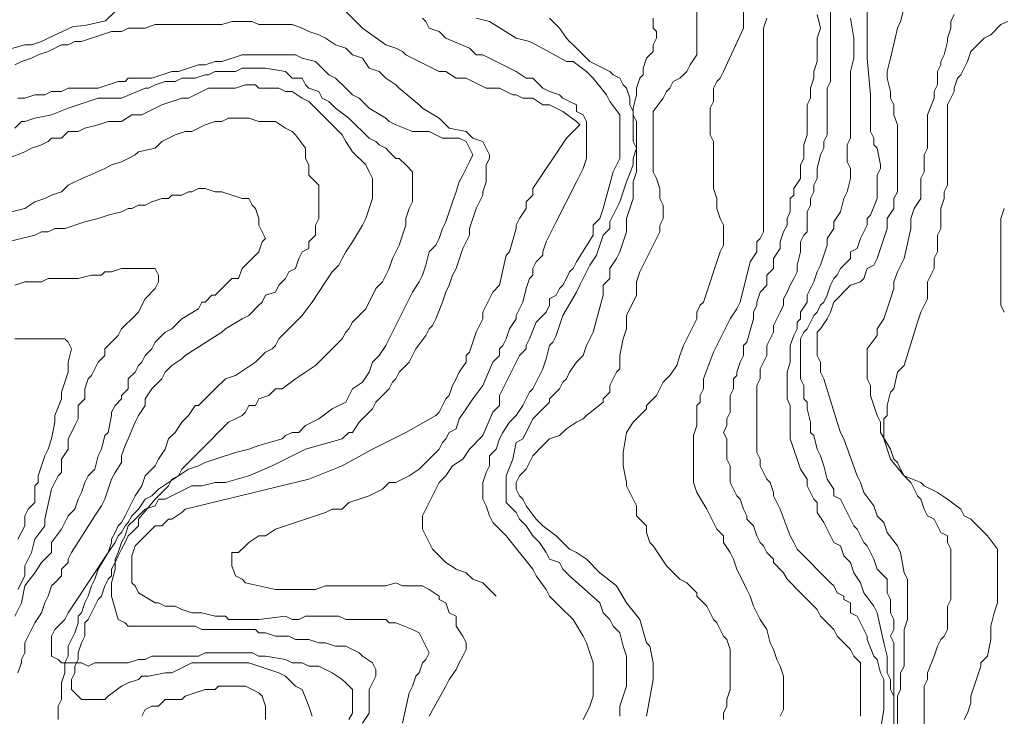
# Model space of a CAD drawing. Units: inches. Extents: x 105 to 4666, y 107 to 5168.
# Drawn here: x 3659 to 3781, y 671 to 758 of the extents above; entities that cross this region are included whole.
import ezdxf

# ---------------------------------------------------------------- set-up
doc = ezdxf.new("R2010")
doc.units = ezdxf.units.IN
doc.header["$MEASUREMENT"] = 0
doc.layers.add('cotas', color=8, linetype='CONTINUOUS', lineweight=0)

msp = doc.modelspace()

# ---------------------------------------------------------------- linework, layer by layer
at = {"layer": 'cotas', "linetype": 'Continuous'}
for points in [[(3764.29, 761.54), (3764.29, 752.79), (3764.7, 748.21), (3764.7, 743.62), (3765.12, 742.79), (3765.12, 741.96), (3765.54, 741.54), (3765.95, 739.46), (3765.95, 739.04), (3765.54, 738.21), (3765.54, 736.54), (3765.54, 736.12), (3765.54, 735.29), (3764.7, 733.21), (3764.29, 732.79), (3764.29, 731.96), (3763.87, 731.12), (3763.45, 730.29), (3763.04, 729.04), (3762.2, 728.62), (3762.2, 727.79), (3760.95, 726.54), (3760.54, 725.71), (3760.12, 725.29), (3759.7, 724.46), (3759.29, 723.21), (3758.87, 722.37), (3758.45, 721.96), (3758.04, 721.12), (3757.62, 720.71), (3757.2, 719.87), (3756.79, 719.04), (3756.37, 718.62), (3755.95, 717.79), (3755.95, 716.96), (3755.95, 716.54), (3755.95, 715.29), (3755.95, 714.46), (3755.95, 712.79)], [(3698.04, 759.87), (3701.37, 756.54), (3704.29, 754.46), (3705.54, 754.04), (3706.37, 753.62), (3706.79, 753.21), (3707.62, 752.79), (3708.45, 752.37), (3709.29, 751.96), (3710.12, 751.54), (3710.95, 751.12), (3711.79, 751.12), (3713.04, 750.29), (3714.29, 750.29), (3716.79, 749.04), (3718.45, 749.04), (3720.12, 748.21), (3720.54, 748.21), (3721.37, 747.79), (3722.62, 747.79), (3723.87, 746.96), (3724.7, 746.96), (3726.37, 746.12), (3728.04, 744.87), (3728.45, 744.46), (3726.79, 742.79), (3722.62, 736.54), (3722.62, 735.71), (3721.79, 734.87), (3721.79, 734.04), (3720.95, 732.79), (3720.54, 731.96), (3720.54, 731.54), (3719.7, 728.62), (3719.29, 728.21), (3718.45, 724.46), (3717.62, 723.62), (3717.2, 722.79), (3716.37, 721.12), (3716.37, 720.29), (3715.95, 719.46), (3715.54, 718.62), (3715.12, 717.37), (3714.7, 716.12), (3714.29, 715.71), (3714.29, 714.87), (3713.45, 713.62), (3713.04, 712.79), (3712.62, 711.96), (3712.2, 710.71), (3711.79, 710.29), (3711.37, 709.46), (3710.95, 708.62), (3710.54, 708.21), (3706.79, 706.12), (3702.62, 704.04), (3698.87, 701.96), (3694.7, 700.29), (3679.29, 696.54), (3678.87, 696.12), (3677.62, 695.29), (3677.2, 695.29), (3676.37, 694.46), (3675.54, 694.46), (3673.45, 692.37), (3673.04, 691.96), (3672.62, 690.71), (3672.62, 687.37), (3673.04, 686.96), (3673.45, 686.12), (3675.54, 684.87), (3675.95, 684.87), (3676.79, 684.46), (3678.04, 684.46), (3678.87, 684.04), (3680.12, 683.62), (3681.37, 683.62), (3683.04, 683.21), (3684.29, 683.21), (3684.7, 682.79), (3688.45, 682.79), (3691.79, 683.21), (3692.62, 682.79), (3693.45, 682.79), (3694.29, 683.21), (3698.45, 683.21), (3699.29, 682.79), (3702.2, 682.79), (3703.04, 682.79), (3704.29, 682.79), (3704.7, 682.37), (3705.54, 682.37), (3707.62, 681.54), (3708.45, 681.12), (3708.87, 680.29), (3709.7, 678.62), (3709.29, 677.79), (3708.87, 677.37), (3708.45, 676.12), (3708.04, 675.71), (3707.62, 674.46), (3707.2, 673.62), (3706.37, 669.87)], [(3769.29, 760.71), (3768.45, 757.37), (3768.04, 756.54), (3767.2, 752.79), (3766.79, 751.12), (3766.79, 750.29), (3767.2, 748.62), (3767.2, 747.79), (3767.62, 746.96), (3767.62, 746.54), (3767.62, 745.71), (3768.04, 744.46), (3768.04, 736.12), (3767.62, 735.29), (3767.62, 734.04), (3766.79, 732.79), (3766.79, 731.96), (3766.79, 731.54), (3765.54, 727.79), (3765.12, 726.96), (3764.29, 726.54), (3763.87, 725.29)], [(3656.37, 753.62), (3659.29, 754.46), (3660.12, 754.46), (3661.37, 754.87), (3662.2, 755.29), (3665.31, 756.72), (3665.31, 756.72), (3666.79, 756.87), (3669.35, 757.43), (3670.61, 758.64)], [(3748.87, 759.46), (3748.87, 756.54), (3746.37, 751.12), (3745.95, 750.29), (3745.54, 749.87), (3745.12, 749.04), (3745.12, 748.21), (3745.12, 747.37), (3744.7, 746.54), (3744.7, 743.21), (3745.12, 742.37), (3745.12, 740.29), (3745.12, 739.46), (3745.12, 736.54), (3745.54, 735.29), (3745.54, 734.04), (3745.95, 732.79), (3746.37, 731.96), (3746.37, 729.46), (3745.95, 728.62), (3743.87, 722.37), (3743.45, 721.96), (3743.04, 721.12), (3743.04, 720.29), (3742.62, 719.46), (3741.79, 717.79), (3741.37, 716.96), (3740.95, 715.71), (3740.54, 714.46), (3739.7, 713.21), (3738.87, 712.37), (3738.45, 711.54), (3738.04, 710.71), (3736.79, 709.46), (3736.79, 709.04), (3735.95, 708.21), (3735.54, 707.79), (3735.12, 707.37), (3734.29, 706.12), (3733.87, 703.62), (3733.87, 701.96), (3734.29, 699.87), (3734.29, 699.46), (3734.7, 698.62), (3735.12, 697.79), (3735.54, 696.96), (3735.54, 695.71), (3735.95, 695.29), (3736.79, 694.46), (3736.79, 693.62), (3737.2, 692.37), (3737.62, 691.96), (3738.45, 690.71), (3739.29, 689.46), (3740.95, 687.79), (3741.79, 687.37), (3743.04, 686.12), (3743.04, 685.71), (3743.87, 684.87), (3744.29, 684.46), (3744.7, 683.62), (3745.12, 682.79), (3745.54, 682.37), (3745.95, 681.54), (3746.37, 680.71), (3746.79, 680.29), (3747.2, 679.04), (3747.2, 678.21), (3747.2, 676.54), (3747.2, 675.29), (3747.2, 674.04), (3746.79, 672.79), (3746.79, 671.96), (3746.37, 671.12), (3746.37, 670.29)], [(3733.87, 717.79), (3734.29, 719.04), (3734.29, 719.46), (3734.29, 720.71), (3735.54, 723.21), (3735.54, 724.04), (3735.54, 724.87), (3735.95, 726.12), (3736.79, 727.79), (3737.2, 728.62), (3737.62, 729.46), (3738.04, 730.29), (3738.45, 731.12), (3738.45, 731.96), (3738.87, 732.79), (3738.87, 734.46), (3738.45, 735.29), (3738.45, 736.54), (3738.04, 737.79), (3737.62, 738.62), (3737.62, 740.29), (3737.62, 741.54), (3737.62, 744.87), (3737.62, 746.12), (3738.87, 747.79), (3739.29, 748.62), (3739.7, 749.04), (3740.12, 749.87), (3740.95, 750.29), (3741.37, 750.71), (3741.79, 751.12), (3742.2, 751.96), (3743.04, 753.21), (3743.04, 759.46)], [(3750.54, 711.12), (3750.54, 711.96), (3750.95, 712.79), (3750.95, 714.04), (3751.37, 714.87), (3751.79, 715.71), (3751.79, 716.54), (3751.79, 716.96), (3752.2, 717.79), (3752.62, 718.62), (3752.62, 719.46), (3753.04, 720.29), (3753.45, 721.12), (3753.87, 721.96), (3753.87, 722.79), (3754.29, 723.62), (3754.7, 724.46), (3755.12, 725.29), (3755.54, 726.12), (3755.54, 726.96), (3755.95, 728.62), (3755.95, 729.87), (3756.37, 730.71), (3756.79, 731.12), (3756.79, 731.96), (3756.79, 732.79), (3756.79, 733.62), (3757.2, 734.46), (3757.2, 735.29), (3757.62, 736.12), (3757.62, 736.96), (3758.04, 737.79), (3758.04, 739.04), (3758.45, 740.71), (3758.87, 741.54), (3758.87, 742.37), (3759.29, 743.21), (3759.29, 746.12), (3759.29, 747.79), (3759.29, 749.04), (3759.7, 749.87), (3759.7, 759.04)], [(3658.04, 751.96), (3658.87, 752.37), (3660.12, 752.79), (3660.95, 753.21), (3662.2, 753.62), (3663.87, 754.46), (3664.7, 754.46), (3665.54, 754.87), (3666.37, 754.87), (3670.12, 756.12), (3671.37, 756.12), (3672.2, 756.54), (3673.45, 756.54), (3674.29, 756.54), (3675.54, 756.96), (3682.62, 756.96), (3683.87, 756.96), (3685.12, 757.37), (3687.62, 757.37), (3688.45, 756.96), (3692.62, 756.96), (3693.87, 756.54), (3694.7, 756.12), (3695.95, 755.71), (3696.79, 755.29), (3698.04, 754.46), (3699.29, 754.04), (3700.12, 753.21), (3701.37, 752.79), (3702.2, 751.54), (3703.45, 751.12), (3703.87, 750.71), (3704.29, 750.29), (3705.54, 749.46), (3705.95, 749.04), (3708.45, 746.96), (3708.87, 746.54), (3710.95, 745.29), (3711.79, 744.46), (3712.2, 744.04), (3714.29, 743.62), (3715.12, 742.79), (3716.37, 742.37), (3716.79, 741.54), (3717.2, 740.71), (3717.2, 740.29), (3716.79, 739.46), (3716.79, 737.37), (3716.37, 736.12), (3716.37, 735.71), (3715.95, 734.87), (3715.54, 734.04), (3715.12, 732.79), (3714.7, 731.54), (3714.7, 730.71), (3714.29, 729.87), (3713.87, 729.04), (3713.04, 726.54), (3712.62, 725.71), (3712.2, 724.46), (3711.79, 723.62), (3711.37, 722.37), (3710.54, 720.29), (3710.12, 719.46), (3709.7, 719.04), (3709.29, 718.21), (3708.04, 716.54), (3707.62, 715.71), (3707.2, 714.87), (3705.95, 713.62), (3705.54, 712.79), (3705.12, 712.37), (3704.7, 711.54), (3703.04, 709.87), (3702.62, 709.04), (3700.95, 707.37), (3700.12, 706.12), (3699.7, 706.12), (3698.87, 705.29), (3694.29, 704.04), (3691.79, 702.79), (3690.12, 701.96), (3687.2, 700.71), (3684.29, 699.87), (3683.04, 699.87), (3681.37, 699.46), (3680.12, 699.46), (3678.45, 698.62), (3677.62, 698.21), (3676.79, 697.79), (3675.95, 697.79), (3675.54, 696.96), (3674.29, 696.54), (3673.87, 696.12), (3673.04, 695.29), (3672.2, 694.46), (3671.79, 693.21), (3671.37, 692.37), (3670.95, 691.12), (3670.54, 690.29), (3670.54, 689.04), (3670.12, 687.37), (3670.12, 685.71), (3670.95, 682.79), (3671.79, 682.37), (3672.2, 681.96), (3680.54, 681.96), (3681.37, 681.54), (3685.54, 681.54), (3686.37, 681.54), (3688.04, 681.54), (3688.45, 681.12), (3689.29, 681.12), (3690.54, 680.71), (3692.2, 680.71), (3693.04, 680.29), (3693.87, 680.29), (3694.7, 680.29), (3695.95, 679.87), (3696.79, 679.87), (3698.04, 679.46), (3699.29, 679.46), (3700.95, 678.62), (3701.37, 678.21), (3702.62, 677.37), (3703.04, 676.54), (3703.04, 675.71), (3702.2, 674.04), (3702.2, 672.79), (3702.2, 671.96), (3702.2, 671.12), (3701.37, 669.87)], [(3708.87, 757.79), (3709.29, 757.37), (3709.7, 756.54), (3710.95, 756.12), (3711.79, 755.29), (3714.7, 754.04), (3715.54, 753.21), (3716.37, 753.21), (3717.2, 752.79), (3718.04, 752.37), (3718.87, 751.96), (3720.54, 751.12), (3721.79, 750.29), (3722.62, 750.29), (3723.45, 749.46), (3723.87, 749.04), (3724.7, 748.62), (3725.95, 748.21), (3726.37, 747.79), (3727.2, 747.37), (3728.04, 746.96)], [(3715.54, 757.79), (3717.2, 757.37), (3720.54, 755.29), (3722.2, 754.87), (3723.04, 754.46), (3726.79, 752.37), (3727.62, 752.37), (3729.29, 751.12), (3730.12, 750.29), (3731.79, 748.21), (3732.2, 747.37), (3733.45, 745.71), (3733.45, 740.29), (3732.62, 738.62), (3731.37, 734.04), (3730.95, 732.79), (3730.12, 731.96), (3730.12, 730.71), (3728.04, 727.37), (3727.62, 726.54), (3727.2, 726.12), (3726.79, 725.29), (3726.37, 724.46), (3725.95, 724.04), (3725.54, 723.21), (3724.7, 722.79), (3724.7, 721.96), (3724.29, 721.12), (3723.87, 720.71), (3723.04, 719.87), (3722.2, 717.79), (3721.79, 716.96), (3721.79, 716.54), (3720.95, 715.71), (3720.54, 714.87), (3718.45, 710.71), (3718.45, 709.46), (3717.62, 708.62), (3716.37, 705.71), (3714.7, 704.04), (3713.87, 702.79), (3712.62, 701.96), (3711.79, 700.71), (3710.95, 699.87), (3710.54, 699.04), (3709.29, 696.54), (3708.87, 695.71), (3708.87, 694.04), (3709.29, 693.21), (3709.7, 692.37), (3710.12, 691.54), (3711.79, 689.87), (3713.04, 689.04), (3714.29, 688.62), (3715.12, 687.79), (3716.37, 687.37), (3717.2, 686.54), (3718.04, 685.71)], [(3724.7, 757.79), (3725.95, 756.54), (3726.79, 755.29), (3727.2, 754.87), (3727.62, 754.46), (3729.29, 752.79), (3729.7, 752.37), (3730.54, 751.96), (3731.37, 751.54), (3732.2, 751.12), (3732.62, 750.71), (3733.45, 750.29), (3733.87, 749.46), (3734.29, 749.04), (3734.7, 747.79), (3734.7, 746.96), (3735.12, 746.12), (3735.12, 745.71), (3735.54, 744.87), (3735.54, 741.54), (3735.12, 740.29), (3735.12, 739.46), (3734.29, 737.37), (3733.87, 736.12), (3733.45, 734.87), (3732.2, 732.37), (3732.2, 731.54), (3731.37, 730.71), (3730.95, 729.46), (3730.54, 728.21), (3729.7, 726.96), (3728.45, 724.46), (3728.04, 723.62), (3726.37, 720.71), (3725.95, 719.46), (3725.54, 718.21), (3725.12, 717.37), (3724.7, 716.96), (3724.29, 715.29), (3723.87, 714.04), (3722.62, 711.54), (3722.2, 711.12), (3721.37, 709.46), (3720.54, 708.21), (3719.7, 707.37), (3718.87, 706.12), (3718.45, 705.29), (3718.04, 704.04), (3717.2, 703.21), (3717.2, 701.96), (3716.79, 701.12), (3716.37, 699.87), (3716.37, 699.46), (3716.37, 698.62), (3716.37, 697.79), (3716.79, 696.96), (3717.2, 695.71), (3717.62, 694.87)], [(3737.62, 757.79), (3737.62, 756.54), (3738.04, 756.12), (3738.04, 755.29), (3737.62, 754.46), (3737.62, 753.62), (3736.79, 752.79), (3736.37, 751.54), (3736.37, 750.71), (3735.95, 750.29), (3735.54, 749.04), (3735.54, 748.21), (3735.12, 746.54), (3735.12, 742.37), (3735.54, 741.54), (3735.54, 738.62), (3735.12, 737.37), (3735.12, 735.29), (3734.29, 732.79), (3734.29, 731.96), (3734.29, 731.12), (3733.87, 729.87), (3733.45, 728.62), (3733.04, 727.79), (3732.2, 726.54), (3732.2, 725.29), (3731.37, 724.46), (3731.37, 723.21), (3730.12, 718.62), (3729.7, 717.79), (3729.29, 716.96), (3728.87, 715.71), (3728.04, 714.87), (3727.2, 713.62), (3726.79, 712.79), (3726.37, 712.37), (3725.95, 711.54), (3725.54, 711.12), (3724.7, 710.29), (3724.7, 709.87), (3723.87, 709.04), (3722.62, 707.79), (3721.79, 706.12), (3721.37, 705.29), (3720.54, 704.87)], [(3751.79, 757.79), (3751.37, 756.54), (3751.37, 731.12), (3750.95, 730.29), (3750.54, 729.87), (3750.54, 728.62), (3749.7, 727.37), (3748.45, 722.37), (3748.04, 721.54), (3747.2, 720.29), (3745.95, 717.79), (3745.54, 716.96), (3745.12, 716.12), (3743.87, 712.79), (3743.87, 711.54), (3743.45, 710.71), (3743.45, 709.87), (3743.04, 709.46), (3743.04, 707.79), (3743.04, 706.96), (3742.62, 705.71), (3742.62, 699.87), (3743.04, 698.62), (3744.29, 696.54), (3744.7, 695.71), (3745.12, 694.87), (3745.54, 694.04), (3746.37, 693.21), (3746.37, 692.37), (3747.2, 691.12), (3747.62, 690.29), (3748.04, 689.04), (3749.29, 686.54), (3749.7, 685.71), (3750.12, 684.46), (3750.54, 683.62), (3750.95, 682.79), (3751.79, 681.54), (3752.2, 679.87), (3752.62, 679.04), (3753.04, 677.79), (3753.45, 676.96), (3753.87, 675.71), (3753.87, 671.54), (3753.45, 670.71)], [(3751.79, 691.12), (3751.37, 691.96), (3750.95, 692.37), (3750.54, 693.21), (3750.12, 694.46), (3749.29, 695.29), (3749.29, 695.71), (3748.87, 696.54), (3748.45, 697.79), (3748.04, 698.21), (3747.62, 699.04), (3747.2, 699.87), (3747.2, 700.29), (3747.2, 701.12), (3747.2, 701.96), (3746.79, 702.79), (3746.79, 705.29), (3746.37, 706.12), (3746.79, 706.96), (3746.79, 707.79), (3747.2, 708.62), (3747.2, 709.46), (3747.2, 710.71), (3747.62, 711.54), (3747.62, 712.79), (3748.04, 713.21), (3748.04, 713.62), (3748.45, 714.87), (3748.87, 715.71), (3748.87, 716.96), (3749.29, 717.37), (3750.12, 720.29), (3750.12, 721.12), (3750.54, 721.96), (3750.54, 722.37), (3750.95, 723.62), (3751.79, 724.46), (3751.79, 725.71), (3752.62, 726.54), (3752.62, 727.79), (3753.45, 729.04), (3753.45, 729.87), (3753.87, 731.12), (3754.29, 731.96), (3754.29, 732.79), (3754.7, 733.62), (3754.7, 734.04), (3754.7, 735.29), (3755.12, 735.71), (3755.12, 736.54), (3755.95, 737.79), (3755.95, 739.46), (3756.37, 740.29), (3756.37, 741.96), (3756.79, 743.21), (3756.79, 744.46), (3756.79, 745.71), (3756.79, 746.96), (3757.2, 747.79), (3757.2, 749.04), (3757.62, 750.29), (3757.62, 751.12), (3758.04, 752.37), (3758.04, 753.21), (3758.04, 754.46), (3758.04, 755.29), (3758.45, 756.54), (3758.04, 758.21)], [(3762.2, 757.79), (3762.62, 755.29), (3762.62, 752.79), (3762.2, 751.12), (3762.2, 749.04), (3762.2, 748.62), (3762.2, 742.79), (3761.79, 741.96), (3761.79, 739.87), (3762.2, 739.04), (3762.2, 737.79), (3761.79, 736.12), (3761.37, 735.29), (3760.95, 733.62), (3760.12, 732.37), (3760.12, 731.54), (3759.29, 730.29), (3759.29, 729.46)], [(3775.12, 758.21), (3774.7, 757.37), (3774.7, 756.54), (3774.29, 755.29), (3774.29, 754.87), (3773.87, 753.21), (3773.45, 752.37), (3773.45, 751.96), (3773.04, 751.12), (3773.04, 750.29), (3773.04, 749.46), (3772.62, 748.62), (3772.62, 747.79), (3771.79, 745.71), (3771.79, 743.62), (3771.79, 742.79), (3771.79, 741.54), (3771.37, 740.71), (3771.37, 738.62), (3770.95, 737.79), (3770.95, 736.54), (3770.95, 735.29), (3770.12, 734.04), (3769.7, 732.79), (3769.7, 731.54), (3768.87, 727.79), (3768.04, 726.12), (3767.62, 724.87), (3767.62, 724.04), (3767.2, 722.79), (3766.79, 721.54), (3766.37, 720.29), (3765.54, 719.04), (3765.54, 718.21), (3764.29, 716.54), (3764.29, 712.79), (3764.7, 711.96), (3764.7, 710.71), (3765.54, 708.21), (3765.95, 707.37), (3765.95, 706.12), (3767.2, 704.04), (3767.62, 702.79), (3768.04, 702.37), (3768.45, 701.54), (3768.87, 700.71), (3769.7, 699.87), (3770.12, 699.04), (3770.54, 698.21), (3770.95, 697.79), (3771.37, 696.54), (3771.79, 695.71), (3772.62, 695.29), (3773.04, 694.46), (3773.45, 693.62), (3774.29, 693.21), (3774.29, 692.37), (3774.7, 691.54), (3774.7, 685.29), (3774.29, 684.46), (3774.29, 683.62), (3774.29, 682.79), (3774.29, 681.54), (3773.87, 680.71), (3773.45, 680.29), (3773.04, 679.46), (3772.62, 678.21), (3771.79, 676.12), (3771.79, 675.29), (3771.37, 674.46), (3771.37, 663.21)], [(3776.79, 671.12), (3777.2, 672.37), (3777.2, 673.21), (3778.45, 676.96), (3778.45, 677.37), (3779.29, 678.21), (3779.7, 680.29), (3779.7, 681.96), (3780.12, 683.62), (3780.54, 684.87), (3780.54, 686.12), (3780.54, 686.96), (3780.54, 689.04), (3780.54, 690.71), (3780.54, 691.54), (3779.29, 693.21), (3778.45, 694.04), (3777.2, 695.29), (3776.37, 695.71), (3775.95, 696.54), (3774.29, 697.79), (3773.04, 698.62), (3771.37, 699.46), (3770.95, 699.87), (3768.87, 700.71), (3767.2, 702.79), (3766.37, 705.29), (3766.37, 707.79), (3766.79, 708.21), (3766.79, 709.46), (3767.2, 711.12), (3767.62, 711.54), (3768.04, 713.62), (3768.87, 714.46), (3770.54, 719.87), (3770.95, 721.12), (3771.79, 722.79), (3771.79, 723.62), (3771.79, 724.87), (3772.62, 726.54), (3772.62, 727.79), (3773.04, 728.62), (3773.04, 729.87), (3773.04, 730.71), (3773.45, 731.54), (3773.45, 734.04), (3773.87, 735.29), (3773.87, 736.12), (3774.29, 736.96), (3774.29, 738.62), (3774.29, 739.46), (3774.29, 743.62), (3774.29, 744.46), (3774.29, 744.87), (3774.29, 745.71), (3774.29, 746.96), (3775.12, 748.62), (3775.12, 749.04), (3775.54, 750.29), (3775.95, 750.71), (3776.37, 751.54), (3776.79, 752.37), (3777.2, 753.62), (3778.87, 755.29), (3779.7, 755.71), (3780.95, 756.96), (3781.79, 757.37)], [(3699.7, 670.29), (3700.12, 671.12), (3700.12, 671.96), (3700.12, 672.79), (3700.12, 674.04), (3699.29, 674.87), (3698.87, 675.29), (3697.62, 676.12), (3696.79, 676.54), (3695.95, 676.96), (3694.7, 676.96), (3693.87, 677.37), (3692.62, 677.37), (3691.79, 677.79), (3689.29, 678.21), (3688.45, 678.21), (3687.62, 678.62), (3681.79, 678.62), (3680.95, 678.21), (3678.45, 678.21), (3677.62, 678.21), (3675.12, 678.21), (3674.29, 677.79), (3673.45, 677.79), (3672.2, 677.37), (3670.12, 677.37), (3669.29, 677.37), (3668.04, 677.37), (3667.2, 676.96), (3666.37, 677.37), (3664.7, 677.37), (3663.87, 677.37), (3663.45, 677.79), (3662.62, 678.21), (3662.62, 679.87), (3662.62, 680.71), (3663.04, 681.54), (3663.87, 682.37), (3664.29, 682.79), (3664.7, 683.62), (3665.54, 684.87), (3669.7, 691.12), (3670.54, 692.37), (3670.95, 693.21), (3671.37, 693.62), (3671.79, 694.46), (3672.2, 694.87), (3672.62, 695.71), (3673.45, 696.54), (3674.29, 697.79), (3675.12, 698.21), (3675.95, 699.04), (3679.7, 701.54), (3680.95, 701.96), (3681.79, 702.37), (3683.04, 702.79), (3685.54, 703.62), (3687.2, 704.04), (3688.45, 704.46), (3691.37, 705.29), (3691.79, 705.71), (3692.62, 706.12), (3693.45, 706.12), (3694.29, 706.96), (3695.95, 707.79), (3697.62, 709.04), (3699.29, 709.87), (3700.12, 711.54), (3701.37, 712.37), (3702.2, 713.62), (3702.62, 714.87), (3703.45, 715.71), (3704.29, 716.96), (3707.2, 722.79), (3707.62, 723.62), (3708.45, 724.87), (3708.87, 725.71), (3709.29, 726.96), (3709.7, 728.62), (3710.54, 729.46), (3710.95, 730.29), (3711.37, 731.54), (3711.79, 732.37), (3712.2, 733.62), (3712.62, 734.87), (3713.04, 736.12), (3713.45, 737.37), (3713.87, 738.21), (3714.7, 739.87), (3715.12, 740.71), (3714.7, 741.54), (3714.29, 742.37), (3713.45, 742.79), (3712.62, 742.79), (3711.79, 742.79), (3711.37, 742.79), (3710.54, 743.21), (3709.7, 743.62), (3708.87, 743.62), (3708.45, 743.62), (3707.62, 743.62), (3705.54, 744.46), (3704.7, 744.87), (3704.29, 745.29), (3702.2, 746.54), (3701.79, 746.96), (3700.95, 747.79), (3700.12, 748.21), (3699.29, 749.04), (3698.04, 750.29), (3697.2, 750.71), (3695.95, 751.96), (3695.54, 752.37), (3693.87, 752.79), (3693.04, 753.21), (3691.79, 753.21), (3690.54, 753.21), (3687.62, 753.21), (3686.37, 753.21), (3683.87, 752.37), (3683.04, 752.37), (3681.79, 751.96), (3680.95, 751.96), (3678.45, 751.12), (3677.62, 751.12), (3675.12, 750.29), (3673.87, 750.29), (3673.45, 750.29), (3672.2, 750.29), (3671.79, 749.87), (3670.95, 749.87), (3668.45, 749.04), (3667.2, 749.04), (3666.37, 749.04), (3664.7, 749.04), (3663.87, 748.62), (3662.62, 748.62), (3661.79, 748.21), (3660.54, 748.21), (3659.29, 747.79), (3658.45, 747.79)], [(3658.04, 744.04), (3658.87, 744.87), (3659.29, 744.87), (3660.54, 745.29), (3662.62, 745.71), (3664.7, 746.54), (3665.95, 746.96), (3668.45, 747.79), (3670.12, 747.79), (3671.37, 747.79), (3674.29, 749.04), (3674.7, 749.04), (3675.54, 749.46), (3676.79, 749.87), (3678.04, 749.87), (3678.87, 750.29), (3679.7, 750.29), (3680.54, 750.29), (3681.79, 750.71), (3682.2, 750.71), (3683.04, 751.12), (3684.29, 751.12), (3685.12, 751.12), (3685.54, 751.12), (3686.37, 751.54), (3689.29, 751.54), (3691.79, 751.12), (3692.62, 750.29), (3693.87, 750.29), (3694.29, 749.46), (3694.7, 749.04), (3695.95, 748.62), (3696.37, 747.79), (3697.2, 747.37), (3698.04, 746.54), (3699.7, 745.29), (3702.2, 742.79), (3703.04, 742.37), (3703.45, 741.96), (3704.29, 741.54), (3704.7, 741.12), (3705.54, 740.29), (3705.95, 740.29), (3706.79, 739.46), (3707.62, 738.62), (3707.62, 737.79), (3707.62, 736.54), (3707.62, 734.87), (3707.2, 734.04), (3706.79, 732.79), (3706.79, 731.96), (3705.95, 729.46), (3705.54, 728.62), (3705.12, 727.79), (3704.7, 726.54), (3704.29, 725.71), (3703.87, 724.87), (3703.04, 724.04), (3701.79, 721.54), (3700.95, 720.71), (3700.12, 719.87), (3699.7, 719.04), (3699.29, 718.62), (3698.87, 717.79), (3695.54, 714.46), (3694.29, 713.62), (3693.04, 712.79), (3691.37, 711.54), (3690.54, 711.54), (3689.7, 710.71), (3688.45, 710.29), (3688.04, 709.46), (3687.2, 709.46), (3686.79, 708.62), (3686.37, 708.21), (3685.54, 707.79), (3684.7, 707.37), (3681.37, 704.04), (3680.54, 703.21), (3678.87, 701.54), (3678.45, 700.71), (3677.62, 700.29), (3677.2, 699.46), (3675.54, 697.79), (3673.45, 695.29), (3673.45, 694.46), (3672.62, 693.62), (3672.2, 693.21), (3671.79, 692.37), (3671.37, 691.54), (3670.95, 690.71), (3670.54, 689.87), (3670.12, 689.04), (3670.12, 688.21), (3669.7, 687.79), (3669.29, 686.96), (3668.87, 685.71), (3668.45, 685.29), (3668.04, 684.46), (3667.62, 683.62), (3667.2, 682.79), (3666.79, 682.37), (3666.79, 681.54), (3666.79, 680.71), (3666.37, 679.87), (3665.95, 678.62), (3665.95, 677.79), (3665.54, 676.96), (3665.54, 676.12), (3665.12, 675.29), (3665.12, 674.04), (3666.37, 672.79), (3666.79, 672.79), (3667.62, 672.79), (3668.45, 672.79), (3669.29, 672.79), (3669.7, 673.21), (3671.37, 674.46), (3672.2, 674.87), (3673.45, 675.29), (3673.87, 675.71), (3674.7, 675.71), (3676.79, 676.12), (3677.62, 676.12), (3680.12, 677.37), (3681.79, 677.37), (3682.62, 677.37), (3685.54, 677.37), (3686.37, 677.37), (3687.2, 677.37), (3690.95, 676.12), (3691.79, 675.71), (3692.2, 675.29), (3693.04, 674.46), (3693.87, 674.04), (3694.7, 671.96), (3695.12, 670.71)], [(3657.2, 740.29), (3659.29, 741.12), (3660.12, 741.54), (3661.37, 741.96), (3662.2, 742.37), (3662.62, 742.79), (3663.87, 742.79), (3664.7, 743.62), (3665.95, 743.62), (3666.79, 744.04), (3668.45, 744.46), (3669.7, 744.87), (3670.54, 744.87), (3671.37, 744.87), (3672.62, 745.71), (3673.87, 745.71), (3676.37, 746.96), (3677.62, 747.37), (3678.87, 747.79), (3679.7, 747.79), (3682.2, 749.04), (3683.04, 749.04), (3683.87, 749.04), (3685.54, 749.04), (3686.79, 749.46), (3688.04, 749.46), (3688.45, 749.04), (3690.54, 749.04), (3690.95, 749.04), (3691.79, 748.62), (3692.62, 748.62), (3693.87, 747.79), (3694.7, 747.37), (3696.37, 745.71), (3697.2, 744.87), (3698.04, 744.04), (3698.87, 743.21), (3699.29, 742.37), (3700.12, 741.12), (3701.79, 739.46), (3702.2, 738.62), (3702.62, 737.79), (3702.62, 735.29), (3702.2, 734.04), (3701.79, 732.79), (3701.37, 731.96), (3700.12, 729.87), (3699.29, 728.62), (3698.87, 727.79), (3698.45, 726.96), (3697.62, 726.12), (3696.79, 724.87), (3695.12, 722.37), (3693.87, 720.71), (3690.95, 717.79), (3690.54, 716.96), (3690.12, 716.54), (3689.29, 716.12), (3688.87, 715.71), (3688.04, 714.87), (3685.54, 713.21), (3684.29, 712.79), (3683.04, 711.54), (3682.2, 710.71), (3680.95, 709.46), (3680.54, 709.46), (3679.7, 708.21), (3678.87, 707.37), (3678.04, 706.12), (3677.2, 705.29), (3676.79, 704.04), (3675.95, 702.79), (3675.54, 701.96), (3674.29, 700.71), (3673.87, 699.46), (3673.04, 698.21), (3671.79, 695.71), (3671.37, 694.87), (3670.95, 694.46), (3670.54, 693.62), (3670.12, 692.79), (3670.12, 692.37), (3669.7, 691.12), (3668.45, 689.04), (3668.04, 687.79), (3667.62, 686.96), (3667.2, 685.71), (3666.79, 684.87), (3666.37, 683.62), (3665.95, 683.21), (3665.95, 682.37), (3665.54, 681.12), (3664.7, 679.46), (3664.7, 678.21), (3664.29, 677.37), (3664.29, 676.12), (3663.87, 674.87), (3663.87, 674.04), (3663.87, 672.79), (3663.45, 671.96), (3663.45, 670.29)], [(3728.04, 746.96), (3728.04, 746.12), (3728.87, 745.71), (3729.29, 744.87), (3729.29, 744.04), (3729.29, 742.79), (3729.29, 741.12), (3729.29, 740.29), (3728.87, 739.04), (3728.45, 738.21), (3728.04, 737.37), (3725.54, 732.37), (3724.7, 730.71), (3724.29, 729.87), (3723.87, 728.62), (3723.87, 728.21), (3723.04, 727.37), (3722.62, 726.54), (3722.62, 725.71), (3722.2, 725.29), (3721.79, 724.04), (3721.37, 722.37), (3720.54, 720.71), (3720.54, 720.29), (3719.7, 719.04), (3719.29, 717.79), (3718.87, 716.96), (3718.45, 716.54), (3718.45, 715.71), (3717.62, 714.87), (3716.37, 711.96), (3715.12, 710.29), (3714.29, 709.04), (3713.45, 707.79), (3713.04, 706.54), (3712.2, 706.12), (3711.79, 705.29), (3711.37, 704.87), (3710.95, 704.04), (3708.45, 701.54), (3707.2, 700.71), (3706.37, 700.29), (3705.54, 699.87), (3704.7, 699.87), (3703.87, 699.04), (3703.04, 698.62), (3702.2, 698.21), (3700.95, 697.79), (3699.7, 697.37), (3698.87, 696.54), (3697.62, 696.54), (3696.79, 696.12), (3694.29, 695.29), (3693.04, 694.87), (3690.54, 694.04), (3689.29, 693.21), (3688.45, 693.21), (3687.2, 692.37), (3686.79, 691.96), (3685.95, 691.12), (3685.12, 691.12), (3685.12, 690.29), (3685.12, 689.46), (3685.54, 688.21), (3686.37, 687.79), (3686.79, 687.37), (3690.54, 686.54), (3695.54, 686.54), (3696.79, 686.96), (3699.7, 686.96), (3700.54, 686.96), (3704.29, 686.96), (3705.54, 687.37), (3706.37, 686.96), (3707.62, 686.96), (3708.87, 686.96), (3709.7, 686.54), (3710.95, 685.71), (3710.95, 685.29), (3711.79, 684.87), (3712.2, 683.62), (3713.04, 683.21), (3713.04, 681.96), (3713.87, 680.71), (3714.29, 679.87), (3714.29, 679.04), (3713.87, 678.21), (3713.45, 677.37), (3713.04, 676.54), (3712.2, 675.29), (3711.79, 674.46), (3709.7, 670.71)], [(3658.45, 676.12), (3658.87, 677.37), (3658.87, 677.79), (3659.29, 678.62), (3659.29, 679.87), (3660.54, 682.37), (3661.37, 683.62), (3661.79, 684.87), (3662.2, 685.71), (3662.62, 686.96), (3663.04, 687.37), (3663.87, 688.21), (3663.87, 689.04), (3664.7, 689.87), (3664.7, 690.29), (3665.12, 691.12), (3668.04, 695.71), (3668.87, 696.96), (3669.29, 697.79), (3669.7, 699.04), (3670.12, 700.29), (3670.54, 701.12), (3671.37, 702.37), (3671.37, 703.21), (3671.79, 704.46), (3672.2, 705.29), (3673.04, 707.37), (3673.45, 708.21), (3674.29, 709.46), (3674.29, 710.29), (3675.12, 711.54), (3675.54, 711.96), (3676.37, 712.79), (3676.79, 713.62), (3677.2, 714.04), (3677.62, 714.46), (3678.87, 715.29), (3679.29, 715.71), (3683.87, 718.62), (3684.29, 719.04), (3686.37, 720.29), (3687.2, 720.71), (3688.45, 721.96), (3688.87, 722.37), (3689.29, 723.21), (3690.54, 723.62), (3690.95, 724.46), (3691.79, 725.29), (3692.2, 726.12), (3693.04, 726.54), (3693.45, 727.79), (3693.87, 728.62), (3694.7, 729.04), (3694.7, 729.87), (3695.54, 730.71), (3695.54, 731.96), (3695.95, 732.79), (3695.95, 734.87), (3695.95, 736.12), (3695.95, 736.96), (3695.12, 737.79), (3694.7, 738.21), (3694.7, 739.46), (3694.29, 740.29), (3694.29, 741.54), (3693.04, 743.21), (3692.62, 743.62), (3691.79, 744.04), (3690.54, 744.87), (3689.29, 744.87), (3688.45, 744.87), (3687.2, 745.29), (3684.7, 745.29), (3683.87, 744.87), (3683.04, 744.87), (3681.79, 744.46), (3680.95, 744.04), (3680.12, 743.62), (3679.29, 743.62), (3678.04, 743.21), (3677.2, 742.79), (3676.37, 742.37), (3675.54, 741.54), (3673.45, 741.12), (3673.04, 740.71), (3672.2, 740.29), (3671.37, 739.87), (3670.12, 739.46), (3669.29, 739.04), (3665.54, 737.37), (3664.7, 736.96), (3663.87, 736.12), (3662.62, 735.71), (3661.79, 735.29), (3660.54, 734.87), (3659.29, 734.04), (3657.62, 733.62)], [(3658.04, 683.21), (3658.87, 684.87), (3659.29, 686.96), (3660.54, 688.62), (3661.37, 689.87), (3661.79, 690.29), (3662.62, 691.12), (3662.62, 692.37), (3663.87, 694.04), (3664.7, 695.71), (3665.54, 696.54), (3665.95, 697.79), (3666.37, 698.62), (3666.79, 699.87), (3667.2, 700.71), (3668.04, 701.54), (3668.45, 703.21), (3668.87, 704.04), (3669.29, 705.71), (3669.7, 706.12), (3670.12, 708.21), (3670.12, 708.62), (3670.54, 709.46), (3671.37, 710.29), (3671.37, 710.71), (3672.2, 711.54), (3672.2, 712.79), (3673.04, 713.62), (3673.45, 714.46), (3673.87, 714.87), (3674.29, 715.71), (3675.12, 716.54), (3675.54, 717.37), (3676.79, 718.62), (3677.62, 719.04), (3678.87, 720.29), (3680.95, 721.54), (3681.37, 722.37), (3681.79, 722.37), (3682.62, 723.21), (3683.04, 723.21), (3685.12, 725.29), (3685.95, 725.29), (3686.37, 726.54), (3687.62, 727.79), (3688.04, 728.21), (3688.45, 728.62), (3688.87, 729.87), (3689.29, 730.29), (3688.45, 731.96), (3688.45, 732.79), (3688.04, 734.04), (3687.62, 734.46), (3687.2, 735.29), (3686.37, 735.29), (3683.87, 736.12), (3683.04, 736.12), (3681.79, 736.54), (3680.95, 736.54), (3680.12, 736.12), (3679.7, 736.12), (3678.87, 735.71), (3677.62, 735.71), (3677.2, 735.29), (3676.37, 735.29), (3675.12, 734.87), (3674.29, 734.46), (3673.45, 734.46), (3672.62, 734.04), (3672.2, 734.04), (3671.37, 733.62), (3669.7, 733.21), (3668.45, 732.79), (3666.79, 732.37), (3665.54, 731.96), (3664.29, 731.54), (3663.04, 731.54), (3662.2, 731.12), (3661.37, 731.12), (3660.54, 730.71), (3657.2, 729.87)], [(3781.37, 721.12), (3780.95, 721.96), (3780.95, 732.79), (3781.37, 734.04)], [(3759.29, 729.46), (3758.45, 726.96), (3758.04, 726.12), (3757.62, 724.87), (3757.2, 724.04), (3756.79, 723.21), (3756.79, 722.37), (3755.95, 721.12), (3755.95, 720.29), (3755.54, 719.87), (3755.54, 719.04), (3755.12, 718.21), (3754.7, 716.96), (3754.7, 715.71), (3754.7, 714.87), (3754.29, 713.62), (3754.29, 710.29), (3754.7, 709.46), (3754.7, 707.37), (3754.7, 706.12), (3754.7, 705.29), (3755.54, 702.79), (3755.95, 701.54), (3756.79, 700.29), (3756.79, 699.46), (3757.2, 698.62), (3757.62, 697.79), (3758.04, 697.37), (3758.04, 696.12), (3758.87, 694.87), (3759.29, 694.04), (3759.7, 693.21), (3760.12, 692.37), (3760.95, 691.96), (3761.37, 690.71), (3762.2, 689.87), (3762.62, 688.62), (3763.45, 687.37), (3763.87, 686.12), (3765.12, 684.46), (3765.54, 683.62), (3766.37, 679.87), (3766.79, 678.21), (3766.79, 677.79), (3766.79, 676.96), (3766.79, 676.12), (3767.2, 675.29), (3767.2, 674.04), (3767.62, 673.21), (3767.62, 664.87)], [(3658.45, 686.54), (3659.29, 688.21), (3659.29, 689.46), (3659.7, 690.29), (3660.12, 691.12), (3660.54, 692.79), (3661.79, 694.46), (3661.79, 695.29), (3662.62, 699.04), (3663.45, 700.71), (3663.87, 701.12), (3663.87, 701.96), (3663.87, 702.79), (3664.7, 704.04), (3664.7, 704.87), (3664.7, 705.29), (3665.12, 706.12), (3665.54, 706.96), (3665.95, 707.79), (3665.95, 708.21), (3665.95, 709.46), (3666.79, 710.29), (3666.79, 711.54), (3667.2, 712.79), (3667.62, 713.21), (3668.04, 714.04), (3668.45, 714.87), (3669.29, 715.71), (3669.29, 716.54), (3670.12, 717.37), (3670.95, 718.21), (3671.37, 719.04), (3673.04, 720.71), (3673.45, 721.12), (3673.87, 721.96), (3674.29, 722.79), (3675.54, 724.04), (3675.95, 724.87), (3675.95, 725.71), (3675.54, 726.54), (3671.37, 726.54), (3670.12, 726.12), (3669.29, 726.12), (3668.87, 725.71), (3667.62, 725.71), (3665.95, 725.29), (3665.12, 725.29), (3663.87, 725.29), (3662.2, 725.29), (3661.37, 724.87), (3659.29, 724.87), (3658.04, 724.46)], [(3763.87, 725.29), (3763.45, 724.87), (3762.2, 724.46), (3760.12, 722.37), (3759.7, 721.12), (3759.29, 720.29), (3758.45, 719.04), (3758.04, 718.62), (3758.04, 717.37), (3758.04, 716.54), (3758.04, 715.71), (3758.45, 714.87), (3758.45, 713.62), (3758.87, 712.79), (3760.54, 707.37), (3760.95, 706.12), (3761.37, 705.29), (3763.04, 700.71), (3763.45, 699.87), (3763.87, 698.62), (3765.12, 696.96), (3765.54, 695.71), (3766.37, 694.87), (3766.79, 693.62), (3768.04, 691.96), (3768.45, 691.12), (3768.87, 688.62), (3769.29, 687.79), (3769.29, 682.79), (3768.87, 681.54), (3768.87, 679.87), (3768.87, 679.46), (3768.87, 676.96), (3768.45, 676.12), (3768.45, 674.04), (3768.04, 673.21), (3768.04, 661.12)], [(3658.04, 717.79), (3658.87, 717.79), (3664.29, 717.79), (3664.7, 717.37), (3665.12, 716.54), (3664.7, 714.87), (3664.7, 713.62), (3663.87, 711.12), (3663.87, 710.29), (3663.04, 708.21), (3663.04, 707.37), (3662.62, 705.29), (3662.2, 704.04), (3661.79, 703.21), (3660.95, 700.71), (3660.95, 699.87), (3660.54, 699.46), (3660.54, 698.62), (3660.54, 697.37), (3659.7, 696.54), (3659.29, 695.71), (3659.29, 694.46), (3658.45, 692.79)], [(3736.79, 670.71), (3737.62, 675.29), (3737.62, 677.37), (3737.2, 679.46), (3736.79, 679.87), (3735.95, 682.79), (3734.29, 684.87), (3733.04, 686.96), (3730.95, 688.62), (3729.29, 690.29), (3728.04, 691.12), (3727.2, 691.54), (3725.95, 692.79), (3725.54, 693.21), (3723.87, 694.46), (3723.04, 695.29), (3721.79, 696.96), (3721.37, 697.79), (3720.95, 698.21), (3720.54, 699.04), (3720.54, 699.87), (3720.95, 700.71), (3721.79, 701.54), (3722.62, 703.21), (3723.87, 704.46), (3724.7, 705.29), (3725.95, 705.71), (3726.79, 706.54), (3728.04, 707.37), (3728.87, 707.79), (3729.29, 708.21), (3731.37, 709.87), (3731.37, 710.29), (3732.2, 711.12), (3732.2, 711.96), (3732.62, 712.79), (3733.04, 713.62), (3733.45, 714.04), (3733.45, 715.71), (3733.87, 717.79)], [(3755.95, 712.79), (3756.37, 711.96), (3756.37, 710.29), (3756.79, 709.87), (3756.79, 709.04), (3757.2, 707.37), (3757.2, 706.12), (3757.62, 705.71), (3758.04, 704.04), (3758.45, 703.21), (3758.87, 701.96), (3759.29, 700.29), (3760.12, 699.04), (3760.12, 698.21), (3760.95, 697.79), (3761.37, 696.96), (3761.79, 696.12), (3762.2, 695.29), (3762.62, 694.46), (3763.04, 694.04), (3763.45, 693.21), (3763.87, 692.37), (3764.29, 691.96), (3764.7, 691.12), (3765.12, 690.29), (3765.54, 689.04), (3766.37, 688.21), (3766.79, 687.79), (3766.79, 686.96), (3766.79, 686.12), (3767.2, 685.29), (3767.2, 683.62), (3767.62, 682.79), (3767.62, 681.54), (3767.2, 680.71), (3767.62, 679.87), (3767.62, 678.21), (3767.62, 677.79), (3767.62, 663.21)], [(3765.95, 669.04), (3766.37, 671.54), (3766.37, 675.29), (3765.95, 676.12), (3765.54, 677.79), (3765.12, 678.21), (3764.29, 680.29), (3764.29, 680.71), (3763.87, 681.54), (3763.45, 682.37), (3763.04, 683.21), (3762.2, 683.62), (3762.2, 684.87), (3761.37, 685.29), (3761.37, 685.71), (3760.54, 686.12), (3760.12, 686.96), (3759.7, 687.37), (3755.54, 691.54), (3755.12, 692.37), (3754.7, 693.21), (3753.45, 696.54), (3753.04, 697.37), (3752.62, 698.21), (3752.62, 698.62), (3752.2, 699.87), (3751.79, 700.29), (3750.95, 701.96), (3750.95, 702.79), (3750.54, 703.62), (3750.54, 704.46), (3750.54, 709.46), (3750.54, 710.29), (3750.54, 711.12)], [(3720.54, 704.87), (3720.12, 702.79), (3719.29, 700.71), (3719.29, 697.37), (3720.12, 696.54), (3720.54, 696.12), (3720.95, 695.29), (3721.79, 694.46), (3722.62, 693.21), (3723.45, 692.37), (3724.29, 691.12), (3724.7, 690.29), (3725.95, 689.87), (3726.37, 689.04), (3727.2, 688.21), (3730.95, 684.87), (3731.37, 683.62), (3732.2, 682.79), (3732.62, 681.96), (3733.45, 681.12), (3733.87, 679.46), (3734.29, 678.21), (3734.29, 674.46), (3733.87, 673.21), (3733.45, 671.96), (3733.45, 670.71)], [(3717.62, 694.87), (3718.45, 694.04), (3719.29, 693.21), (3720.95, 691.12), (3722.62, 689.04), (3723.04, 688.21), (3724.29, 686.54), (3724.7, 685.71), (3725.12, 685.29), (3725.95, 684.46), (3727.62, 682.79), (3728.87, 680.71), (3729.29, 679.87), (3729.7, 678.62), (3730.12, 677.37), (3730.12, 676.12), (3730.12, 674.87), (3730.12, 674.04), (3730.12, 673.21), (3729.7, 671.96), (3729.29, 671.12), (3728.87, 670.29)], [(3763.45, 670.71), (3763.45, 672.79), (3763.45, 673.62), (3763.45, 675.71), (3763.45, 676.12), (3763.45, 677.37), (3762.62, 678.21), (3762.2, 679.04), (3761.79, 679.46), (3760.54, 680.71), (3760.12, 681.54), (3758.45, 683.21), (3758.04, 684.04), (3756.79, 685.29), (3755.95, 686.12), (3754.29, 687.79), (3753.87, 688.62), (3752.62, 689.87), (3752.62, 690.29), (3751.79, 691.12)], [(3673.87, 670.71), (3674.29, 671.54), (3675.12, 671.96), (3675.95, 671.96), (3676.79, 672.79), (3677.62, 672.79), (3678.87, 672.79), (3679.29, 673.21), (3681.79, 674.04), (3683.04, 674.04), (3683.45, 674.46), (3686.79, 674.46), (3687.62, 674.04), (3688.45, 673.62), (3688.87, 673.21), (3689.29, 671.96), (3689.29, 670.29)], [(3776.37, 670.29), (3776.79, 671.12)]]:
    msp.add_lwpolyline(points, dxfattribs=at)

doc.saveas('drawing.dxf')
